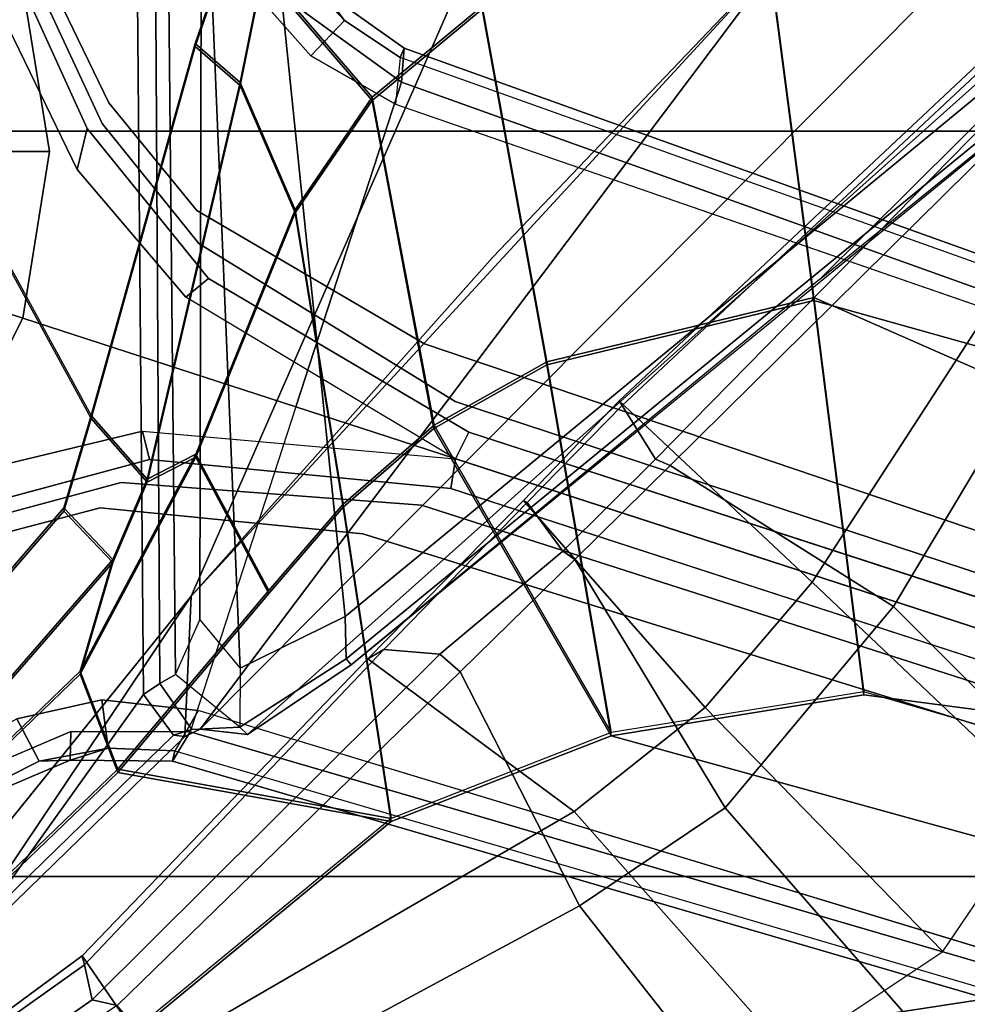
# Model space of a CAD drawing. Units: inches. Extents: x -27 to 183, y -6 to 68.
# Drawn here: x 31 to 33, y 22 to 24 of the extents above; entities that cross this region are included whole.
import ezdxf

# ---------------------------------------------------------------- set-up
doc = ezdxf.new("R2010")
doc.units = ezdxf.units.IN
doc.header["$MEASUREMENT"] = 0
for name, color, linetype in [('SEAT-BASE', 5, 'Continuous'), ('SEAT-FABRIC', 5, 'Continuous'), ('SEAT-FRAME', 5, 'Continuous')]:
    doc.layers.add(name, color=color, linetype=linetype)

# ---------------------------------------------------------------- blocks, each defined once
blk = doc.blocks.new('1MIRRA2_ARMS_ADJLUMBAR_BFLY_0T')
at = {"layer": 'SEAT-BASE'}
for points, invisible_edges in [([(-0.6519, -0.8935, 8.4081), (-0.894, -0.6495, 8.4101), (-1.2853, -0.9339, 8.2531), (-1.1926, -1.1498, 8.2316)], 10), ([(-0.6519, -0.8935, 8.4081), (-0.894, -0.6495, 8.4101), (-1.2853, -0.9339, 8.2531), (-1.1926, -1.1498, 8.2316)], 10), ([(-0.6553, -0.961, 5.3472), (-0.5954, -0.8195, 5.3727), (-0.313, -0.9633, 5.3727), (-0.5741, -1.2974, 5.3038)], 5), ([(-0.6553, -0.961, 5.3472), (-0.5954, -0.8195, 5.3727), (-0.313, -0.9633, 5.3727), (-0.5741, -1.2974, 5.3038)], 5), ([(-0.6519, -0.8935, 8.4081), (-1.1926, -1.1498, 8.2316), (-0.3414, -1.0506, 8.4107), (-0.6519, -0.8935, 8.4081)], 3), ([(-0.6519, -0.8935, 8.4081), (-1.1926, -1.1498, 8.2316), (-0.3414, -1.0506, 8.4107), (-0.6519, -0.8935, 8.4081)], 3), ([(-0.6325, -1.3121, 5.3569), (-0.6796, -1.2536, 6.9135), (-0.7624, -0.9475, 6.9719), (-0.7358, -0.9287, 5.4065)], 5), ([(-0.6325, -1.3121, 5.3569), (-0.6796, -1.2536, 6.9135), (-0.7624, -0.9475, 6.9719), (-0.7358, -0.9287, 5.4065)], 5), ([(-0.7319, -1.2104, 7.5101), (-1.1275, -1.2134, 7.9558), (-1.1667, -1.0383, 7.9737), (-0.8046, -0.9333, 7.5642)], 5), ([(-0.7319, -1.2104, 7.5101), (-1.1275, -1.2134, 7.9558), (-1.1667, -1.0383, 7.9737), (-0.8046, -0.9333, 7.5642)], 5), ([(-0.7319, -1.2104, 7.5101), (-0.8046, -0.9333, 7.5642), (-0.7624, -0.9475, 6.9719), (-0.6796, -1.2536, 6.9135)], 10), ([(-0.7319, -1.2104, 7.5101), (-0.8046, -0.9333, 7.5642), (-0.7624, -0.9475, 6.9719), (-0.6796, -1.2536, 6.9135)], 10), ([(-0.313, -0.9633, 5.3727), (-0.5741, -1.2971, 5.3039), (-0.6312, -1.9427, 5.1979), (-0.2982, -1.387, 5.3038)], 9), ([(-0.313, -0.9633, 5.3727), (-0.5741, -1.2971, 5.3039), (-0.6312, -1.9427, 5.1979), (-0.2982, -1.387, 5.3038)], 9), ([(-0.313, -0.9633, 5.3727), (0, -1.0129, 5.3727), (-0.0347, -1.1627, 5.3472), (-0.2982, -1.387, 5.3038)], 10), ([(-0.313, -0.9633, 5.3727), (0, -1.0129, 5.3727), (-0.0347, -1.1627, 5.3472), (-0.2982, -1.387, 5.3038)], 10), ([(0.313, -0.9633, 5.3727), (0.3216, -0.9897, 5.368), (-0.0347, -1.1627, 5.3472), (0, -1.0129, 5.3727)], 5), ([(0.313, -0.9633, 5.3727), (0.3216, -0.9897, 5.368), (-0.0347, -1.1627, 5.3472), (0, -1.0129, 5.3727)], 5), ([(-1.1926, -1.1498, 8.2316), (-1.1938, -1.3959, 8.1735), (-0.5242, -1.6134, 8.2213), (-0.3414, -1.0506, 8.4107)], 10), ([(-1.1926, -1.1498, 8.2316), (-1.1938, -1.3959, 8.1735), (-0.5242, -1.6134, 8.2213), (-0.3414, -1.0506, 8.4107)], 10), ([(-0.5242, -1.6134, 8.2213), (0.1453, -1.831, 8.1735), (0.289, -1.6312, 8.2316), (-0.3414, -1.0506, 8.4107)], 4), ([(-0.5242, -1.6134, 8.2213), (0.1453, -1.831, 8.1735), (0.289, -1.6312, 8.2316), (-0.3414, -1.0506, 8.4107)], 4), ([(-0.3414, -1.0506, 8.4107), (0.289, -1.6312, 8.2316), (0.0022, -1.1061, 8.4081)], 3), ([(-0.3414, -1.0506, 8.4107), (0.289, -1.6312, 8.2316), (0.0022, -1.1061, 8.4081)], 3), ([(0.491, -1.511, 8.2531), (0.3415, -1.0509, 8.4101), (0.0022, -1.1061, 8.4081), (0.289, -1.6312, 8.2316)], 5), ([(0.491, -1.511, 8.2531), (0.3415, -1.0509, 8.4101), (0.0022, -1.1061, 8.4081), (0.289, -1.6312, 8.2316)], 5), ([(0.0598, -1.2147, 6.9719), (0.0494, -1.1838, 5.4065), (0.3415, -1.0509, 5.4213), (0.3505, -1.0789, 6.9948)], 5), ([(0.0598, -1.2147, 6.9719), (0.0494, -1.1838, 5.4065), (0.3415, -1.0509, 5.4213), (0.3505, -1.0789, 6.9948)], 5), ([(0.0598, -1.2147, 6.9719), (0.3505, -1.0789, 6.9948), (0.3588, -1.1043, 7.5722), (0.1023, -1.228, 7.5642)], 10), ([(0.0598, -1.2147, 6.9719), (0.3505, -1.0789, 6.9948), (0.3588, -1.1043, 7.5722), (0.1023, -1.228, 7.5642)], 10), ([(0.3336, -1.5257, 7.9737), (0.1023, -1.228, 7.5642), (0.3588, -1.1043, 7.5722), (0.4738, -1.4583, 7.9785)], 5), ([(0.3336, -1.5257, 7.9737), (0.1023, -1.228, 7.5642), (0.3588, -1.1043, 7.5722), (0.4738, -1.4583, 7.9785)], 5), ([(0.0598, -1.2147, 6.9719), (-0.1871, -1.4136, 6.9135), (-0.2595, -1.4333, 5.3569), (0.0494, -1.1838, 5.4065)], 10), ([(0.0598, -1.2147, 6.9719), (-0.1871, -1.4136, 6.9135), (-0.2595, -1.4333, 5.3569), (0.0494, -1.1838, 5.4065)], 10), ([(-1.1275, -1.2134, 7.9558), (-0.7319, -1.2104, 7.5101), (-0.7855, -1.7516, 7.4174), (-1.1495, -1.4125, 7.914)], 5), ([(-1.1275, -1.2134, 7.9558), (-0.7319, -1.2104, 7.5101), (-0.7855, -1.7516, 7.4174), (-1.1495, -1.4125, 7.914)], 5), ([(-0.7319, -1.2104, 7.5101), (-0.6796, -1.2536, 6.9135), (-0.7265, -1.8723, 6.7519), (-0.7855, -1.7516, 7.4174)], 5), ([(-0.7319, -1.2104, 7.5101), (-0.6796, -1.2536, 6.9135), (-0.7265, -1.8723, 6.7519), (-0.7855, -1.7516, 7.4174)], 5), ([(0.0598, -1.2147, 6.9719), (0.1023, -1.228, 7.5642), (-0.1194, -1.4094, 7.5101), (-0.1871, -1.4136, 6.9135)], 5), ([(0.0598, -1.2147, 6.9719), (0.1023, -1.228, 7.5642), (-0.1194, -1.4094, 7.5101), (-0.1871, -1.4136, 6.9135)], 5), ([(0.3336, -1.5257, 7.9737), (0.199, -1.6444, 7.9558), (-0.1194, -1.4094, 7.5101), (0.1023, -1.228, 7.5642)], 10), ([(0.3336, -1.5257, 7.9737), (0.199, -1.6444, 7.9558), (-0.1194, -1.4094, 7.5101), (0.1023, -1.228, 7.5642)], 10), ([(-0.6325, -1.3121, 5.3569), (-0.6919, -1.9324, 5.2504), (-0.7265, -1.8723, 6.7519), (-0.6796, -1.2536, 6.9135)], 10), ([(-0.6325, -1.3121, 5.3569), (-0.6919, -1.9324, 5.2504), (-0.7265, -1.8723, 6.7519), (-0.6796, -1.2536, 6.9135)], 10), ([(-1.1495, -1.4125, 7.914), (-0.7855, -1.7516, 7.4174), (-3.7179, -11.167, 4.2852), (-4.0846, -11.0681, 4.8238)], 5), ([(-1.1495, -1.4125, 7.914), (-0.7855, -1.7516, 7.4174), (-3.7179, -11.167, 4.2852), (-4.0846, -11.0681, 4.8238)], 5), ([(-0.5128, -1.9418, 6.7519), (-0.576, -1.97, 5.2504), (-0.2595, -1.4333, 5.3569), (-0.1871, -1.4136, 6.9135)], 5), ([(-0.5128, -1.9418, 6.7519), (-0.576, -1.97, 5.2504), (-0.2595, -1.4333, 5.3569), (-0.1871, -1.4136, 6.9135)], 5), ([(-0.5128, -1.9418, 6.7519), (-0.1871, -1.4136, 6.9135), (-0.1194, -1.4094, 7.5101), (-0.3941, -1.8788, 7.4174)], 10), ([(-0.5128, -1.9418, 6.7519), (-0.1871, -1.4136, 6.9135), (-0.1194, -1.4094, 7.5101), (-0.3941, -1.8788, 7.4174)], 10), ([(-0.3941, -1.8788, 7.4174), (-0.1194, -1.4094, 7.5101), (0.199, -1.6444, 7.9558), (0.0997, -1.8184, 7.914)], 10), ([(-0.3941, -1.8788, 7.4174), (-0.1194, -1.4094, 7.5101), (0.199, -1.6444, 7.9558), (0.0997, -1.8184, 7.914)], 10), ([(-3.7112, -11.1762, 4.0374), (-3.7179, -11.1669, 4.2869), (-0.7855, -1.7516, 7.4174), (-0.7265, -1.8723, 6.7519)], 5), ([(-3.7112, -11.1762, 4.0374), (-3.7179, -11.1669, 4.2869), (-0.7855, -1.7516, 7.4174), (-0.7265, -1.8723, 6.7519)], 5), ([(-3.556, -11.2196, 4.2852), (-0.3941, -1.8788, 7.4174), (0.0997, -1.8184, 7.914), (-3.2012, -11.3552, 4.8238)], 10), ([(-3.556, -11.2196, 4.2852), (-0.3941, -1.8788, 7.4174), (0.0997, -1.8184, 7.914), (-3.2012, -11.3552, 4.8238)], 10), ([(-0.7265, -1.8723, 6.7519), (-0.6919, -1.9324, 5.2504), (-3.6128, -10.9218, 3.6462), (-3.7112, -11.1762, 4.0374)], 5), ([(-0.7265, -1.8723, 6.7519), (-0.6919, -1.9324, 5.2504), (-3.6128, -10.9218, 3.6462), (-3.7112, -11.1762, 4.0374)], 5), ([(-0.3941, -1.8788, 7.4174), (-3.5559, -11.2196, 4.2869), (-3.5667, -11.2231, 4.0374), (-0.5128, -1.9418, 6.7519)], 8), ([(-0.3941, -1.8788, 7.4174), (-3.5559, -11.2196, 4.2869), (-3.5667, -11.2231, 4.0374), (-0.5128, -1.9418, 6.7519)], 8), ([(-3.4969, -10.9595, 3.6462), (-0.576, -1.97, 5.2504), (-0.5128, -1.9418, 6.7519), (-3.5667, -11.2231, 4.0374)], 10), ([(-3.4969, -10.9595, 3.6462), (-0.576, -1.97, 5.2504), (-0.5128, -1.9418, 6.7519), (-3.5667, -11.2231, 4.0374)], 10)]:
    blk.add_3dface(points, dxfattribs=dict(at, invisible_edges=invisible_edges))
for points in [[(-0.3414, -1.0506, 8.4107), (-0.3096, -0.9529, 8.3372), (-0.5904, -0.8095, 8.335), (-0.6519, -0.8935, 8.4081)], [(-0.3414, -1.0506, 8.4107), (-0.3096, -0.9529, 8.3372), (-0.5904, -0.8095, 8.335), (-0.6519, -0.8935, 8.4081)], [(-0.9141, -1.398, 12.6697), (-1.6304, -0.917, 12.7332), (-1.6304, -0.917, 12.7332), (-1.5944, -0.8473, 12.6697)], [(-0.9141, -1.398, 12.6697), (-1.5944, -0.8473, 12.6697), (1.5748, -0.9571, 12.6697), (1.5748, -2.4894, 12.6697)], [(-1.2538, -1.0846, 8.0468), (-1.318, -0.9576, 8.0529), (-1.2405, -0.9013, 7.9785), (-1.1667, -1.0383, 7.9737)], [(-1.2538, -1.0846, 8.0468), (-1.318, -0.9576, 8.0529), (-1.2405, -0.9013, 7.9785), (-1.1667, -1.0383, 7.9737)], [(-1.6304, -0.917, 12.7332), (-0.9141, -1.398, 12.6697), (-1.2034, -1.385, 12.8488), (-1.6219, -0.9543, 12.8374)], [(-0.5741, -1.2974, 5.3038), (-0.6325, -1.3121, 5.3569), (-0.7358, -0.9287, 5.4065), (-0.6553, -0.961, 5.3472)], [(-0.5741, -1.2974, 5.3038), (-0.6325, -1.3121, 5.3569), (-0.7358, -0.9287, 5.4065), (-0.6553, -0.961, 5.3472)], [(-1.1926, -1.1498, 8.2316), (-1.2853, -0.9339, 8.2531), (-1.3294, -0.9659, 8.1782), (-1.2518, -1.1486, 8.1569)], [(-1.1926, -1.1498, 8.2316), (-1.2853, -0.9339, 8.2531), (-1.3294, -0.9659, 8.1782), (-1.2518, -1.1486, 8.1569)], [(0.0019, -1.0019, 8.335), (-0.3096, -0.9529, 8.3372), (-0.3414, -1.0506, 8.4107), (0.0022, -1.1061, 8.4081)], [(0.0019, -1.0019, 8.335), (-0.3096, -0.9529, 8.3372), (-0.3414, -1.0506, 8.4107), (0.0022, -1.1061, 8.4081)], [(0.0019, -1.0019, 8.335), (0.0022, -1.1061, 8.4081), (0.3415, -1.0509, 8.4101), (0.3096, -0.9529, 8.3367)], [(0.0019, -1.0019, 8.335), (0.0022, -1.1061, 8.4081), (0.3415, -1.0509, 8.4101), (0.3096, -0.9529, 8.3367)], [(-1.5923, -0.9587, 12.86), (-1.6219, -0.9543, 12.8374), (-1.2034, -1.385, 12.8488), (-1.2007, -1.3613, 12.8678)], [(-1.5923, -0.9587, 12.86), (-1.1164, -1.2993, 12.866), (0.6366, -1.2846, 12.8659), (0.6361, -0.9587, 12.8602)], [(-1.5923, -0.9587, 12.86), (-1.2007, -1.3613, 12.8678), (-1.1164, -1.2993, 12.866), (-1.5923, -0.9587, 12.86)], [(-1.2518, -1.1486, 8.1569), (-1.3294, -0.9659, 8.1782), (-1.318, -0.9576, 8.0529), (-1.2538, -1.0846, 8.0468)], [(-1.2518, -1.1486, 8.1569), (-1.3294, -0.9659, 8.1782), (-1.318, -0.9576, 8.0529), (-1.2538, -1.0846, 8.0468)], [(0.0494, -1.1838, 5.4065), (-0.0347, -1.1627, 5.3472), (0.3216, -0.9897, 5.368), (0.3415, -1.0509, 5.4213)], [(0.0494, -1.1838, 5.4065), (-0.0347, -1.1627, 5.3472), (0.3216, -0.9897, 5.368), (0.3415, -1.0509, 5.4213)], [(-1.2538, -1.0846, 8.0468), (-1.1667, -1.0383, 7.9737), (-1.1275, -1.2134, 7.9558), (-1.2274, -1.2265, 8.029)], [(-1.2538, -1.0846, 8.0468), (-1.1667, -1.0383, 7.9737), (-1.1275, -1.2134, 7.9558), (-1.2274, -1.2265, 8.029)], [(-1.2274, -1.2265, 8.029), (-1.2518, -1.1486, 8.1569), (-1.2538, -1.0846, 8.0468)], [(-1.2274, -1.2265, 8.029), (-1.2518, -1.1486, 8.1569), (-1.2538, -1.0846, 8.0468)], [(-1.1926, -1.1498, 8.2316), (-1.2518, -1.1486, 8.1569), (-1.2538, -1.3594, 8.0987), (-1.1938, -1.3959, 8.1735)], [(-1.1926, -1.1498, 8.2316), (-1.2518, -1.1486, 8.1569), (-1.2538, -1.3594, 8.0987), (-1.1938, -1.3959, 8.1735)], [(-1.233, -1.364, 7.9856), (-1.2538, -1.3594, 8.0987), (-1.2518, -1.1486, 8.1569), (-1.2274, -1.2265, 8.029)], [(-1.233, -1.364, 7.9856), (-1.2538, -1.3594, 8.0987), (-1.2518, -1.1486, 8.1569), (-1.2274, -1.2265, 8.029)], [(0.0494, -1.1838, 5.4065), (-0.2595, -1.4333, 5.3569), (-0.2982, -1.387, 5.3038), (-0.0347, -1.1627, 5.3472)], [(0.0494, -1.1838, 5.4065), (-0.2595, -1.4333, 5.3569), (-0.2982, -1.387, 5.3038), (-0.0347, -1.1627, 5.3472)], [(-1.233, -1.364, 7.9856), (-1.2274, -1.2265, 8.029), (-1.1275, -1.2134, 7.9558), (-1.1495, -1.4125, 7.914)], [(-1.233, -1.364, 7.9856), (-1.2274, -1.2265, 8.029), (-1.1275, -1.2134, 7.9558), (-1.1495, -1.4125, 7.914)], [(0.6368, -1.3232, 12.9039), (0.6366, -1.2846, 12.8659), (-1.1164, -1.2993, 12.866), (-1.0938, -1.3331, 12.9039)], [(-0.5741, -1.2974, 5.3038), (-0.6312, -1.9427, 5.1979), (-0.6919, -1.9324, 5.2504), (-0.6325, -1.3121, 5.3569)], [(-0.5741, -1.2974, 5.3038), (-0.6312, -1.9427, 5.1979), (-0.6919, -1.9324, 5.2504), (-0.6325, -1.3121, 5.3569)], [(-1.1164, -1.2993, 12.866), (-1.2007, -1.3613, 12.8678), (-1.1887, -1.3994, 12.8989), (-1.0938, -1.3331, 12.9039)], [(-1.1887, -1.3994, 12.8989), (-1.184, -1.4983, 13.1464), (-1.0754, -1.3652, 13.077), (-1.0938, -1.3331, 12.9039)], [(0.3905, -1.351, 13.295), (0.6368, -1.3232, 12.9039), (-1.0938, -1.3331, 12.9039), (-1.0754, -1.3652, 13.077)], [(0.3875, -1.4186, 13.3045), (0.3905, -1.351, 13.295), (-1.0754, -1.3652, 13.077), (-0.9631, -1.4156, 13.1079)], [(-4.2789, -11.7293, 4.6477), (-1.2538, -1.3594, 8.0987), (-1.233, -1.364, 7.9856), (-4.0846, -11.0681, 4.8238)], [(-4.2789, -11.7293, 4.6477), (-4.2257, -11.7703, 4.7238), (-1.1938, -1.3959, 8.1735), (-1.2538, -1.3594, 8.0987)], [(-4.2789, -11.7293, 4.6477), (-1.2538, -1.3594, 8.0987), (-1.233, -1.364, 7.9856), (-4.0846, -11.0681, 4.8238)], [(-4.2789, -11.7293, 4.6477), (-4.2257, -11.7703, 4.7238), (-1.1938, -1.3959, 8.1735), (-1.2538, -1.3594, 8.0987)], [(-4.0846, -11.0681, 4.8238), (-1.1495, -1.4125, 7.914), (-1.233, -1.364, 7.9856)], [(-4.0846, -11.0681, 4.8238), (-1.1495, -1.4125, 7.914), (-1.233, -1.364, 7.9856)], [(-1.2034, -1.385, 12.8488), (-1.1879, -1.4162, 12.8788), (-1.1887, -1.3994, 12.8989), (-1.2007, -1.3613, 12.8678)], [(-1.0754, -1.3652, 13.077), (-0.9631, -1.4156, 13.1079), (-1.0624, -1.4986, 13.1541), (-1.184, -1.4983, 13.1464)], [(-4.2257, -11.7703, 4.7238), (-3.8627, -11.8882, 4.7639), (-0.5242, -1.6134, 8.2213), (-1.1938, -1.3959, 8.1735)], [(-4.2257, -11.7703, 4.7238), (-3.8627, -11.8882, 4.7639), (-0.5242, -1.6134, 8.2213), (-1.1938, -1.3959, 8.1735)], [(-1.1879, -1.4162, 12.8788), (-1.2034, -1.385, 12.8488), (-0.9141, -1.398, 12.6697), (0.4196, -2.6254, 12.6697)], [(-1.1887, -1.3994, 12.8989), (-1.1879, -1.4162, 12.8788), (-1.1991, -1.514, 13.1221), (-1.184, -1.4983, 13.1464)], [(0.4196, -2.6254, 12.6697), (-0.2154, -2.0191, 12.6697), (-0.9141, -1.398, 12.6697), (1.5748, -2.4894, 12.6697)], [(-0.576, -1.97, 5.2504), (-0.6312, -1.9427, 5.1979), (-0.2982, -1.387, 5.3038), (-0.2595, -1.4333, 5.3569)], [(-0.576, -1.97, 5.2504), (-0.6312, -1.9427, 5.1979), (-0.2982, -1.387, 5.3038), (-0.2595, -1.4333, 5.3569)], [(1.2401, -3.8291, 12.7198), (0.877, -3.8383, 12.9486), (-1.1991, -1.514, 13.1221), (-1.1879, -1.4162, 12.8788)], [(0.4196, -2.6254, 12.6697), (1.5748, -3.8189, 12.6697), (1.2401, -3.8291, 12.7198), (-1.1879, -1.4162, 12.8788)], [(0.7148, -1.4242, 13.4016), (0.3875, -1.4186, 13.3045), (-0.9631, -1.4156, 13.1079), (-1.0624, -1.4986, 13.1541)], [(0.7148, -1.4242, 13.4016), (-1.0624, -1.4986, 13.1541), (-0.9557, -1.7147, 13.2603), (0.8038, -1.5341, 13.4177)], [(-1.1991, -1.514, 13.1221), (-1.0557, -1.7276, 13.2387), (-1.0432, -1.7172, 13.26), (-1.184, -1.4983, 13.1464)], [(-1.0432, -1.7172, 13.26), (-0.9557, -1.7147, 13.2603), (-1.0624, -1.4986, 13.1541), (-1.184, -1.4983, 13.1464)], [(-0.2617, -2.6926, 13.2353), (-1.0557, -1.7276, 13.2387), (-1.1991, -1.514, 13.1221), (0.877, -3.8383, 12.9486)], [(-0.9557, -1.7147, 13.2603), (0.5858, -3.5867, 13.2603), (0.796, -3.4198, 13.4206), (0.8038, -1.5341, 13.4177)], [(0.199, -1.6444, 7.9558), (0.3336, -1.5257, 7.9737), (0.3769, -1.6145, 8.0468), (0.2721, -1.7137, 8.029)], [(0.199, -1.6444, 7.9558), (0.3336, -1.5257, 7.9737), (0.3769, -1.6145, 8.0468), (0.2721, -1.7137, 8.029)], [(-0.5242, -1.6134, 8.2213), (-3.8627, -11.8882, 4.7639), (-3.4997, -12.0062, 4.7238), (0.1453, -1.831, 8.1735)], [(-0.5242, -1.6134, 8.2213), (-3.8627, -11.8882, 4.7639), (-3.4997, -12.0062, 4.7238), (0.1453, -1.831, 8.1735)], [(0.3769, -1.6145, 8.0468), (0.3376, -1.6651, 8.1569), (0.2721, -1.7137, 8.029), (0.3769, -1.6145, 8.0468)], [(0.3769, -1.6145, 8.0468), (0.3376, -1.6651, 8.1569), (0.2721, -1.7137, 8.029), (0.3769, -1.6145, 8.0468)], [(0.2153, -1.8367, 8.0987), (0.3376, -1.6651, 8.1569), (0.289, -1.6312, 8.2316), (0.1453, -1.831, 8.1735)], [(0.2153, -1.8367, 8.0987), (0.3376, -1.6651, 8.1569), (0.289, -1.6312, 8.2316), (0.1453, -1.831, 8.1735)], [(0.199, -1.6444, 7.9558), (0.2721, -1.7137, 8.029), (0.1958, -1.8283, 7.9856), (0.0997, -1.8184, 7.914)], [(0.199, -1.6444, 7.9558), (0.2721, -1.7137, 8.029), (0.1958, -1.8283, 7.9856), (0.0997, -1.8184, 7.914)], [(0.3376, -1.6651, 8.1569), (0.2153, -1.8367, 8.0987), (0.1958, -1.8283, 7.9856), (0.2721, -1.7137, 8.029)], [(0.3376, -1.6651, 8.1569), (0.2153, -1.8367, 8.0987), (0.1958, -1.8283, 7.9856), (0.2721, -1.7137, 8.029)], [(-1.0432, -1.7172, 13.26), (-1.0557, -1.7276, 13.2387), (0.475, -3.5997, 13.2358), (0.4902, -3.589, 13.2603)], [(0.4902, -3.589, 13.2603), (0.5858, -3.5867, 13.2603), (-0.9557, -1.7147, 13.2603), (-1.0432, -1.7172, 13.26)], [(0.1958, -1.8283, 7.9856), (0.0997, -1.8184, 7.914), (-3.2012, -11.3552, 4.8238), (0.1958, -1.8283, 7.9856)], [(0.1958, -1.8283, 7.9856), (0.0997, -1.8184, 7.914), (-3.2012, -11.3552, 4.8238), (0.1958, -1.8283, 7.9856)], [(0.1453, -1.831, 8.1735), (-3.4997, -12.0062, 4.7238), (-3.4326, -12.0043, 4.6477), (0.2153, -1.8367, 8.0987)], [(0.1453, -1.831, 8.1735), (-3.4997, -12.0062, 4.7238), (-3.4326, -12.0043, 4.6477), (0.2153, -1.8367, 8.0987)], [(0.1958, -1.8283, 7.9856), (0.2153, -1.8367, 8.0987), (-3.4326, -12.0043, 4.6477), (-3.2012, -11.3552, 4.8238)], [(0.1958, -1.8283, 7.9856), (0.2153, -1.8367, 8.0987), (-3.4326, -12.0043, 4.6477), (-3.2012, -11.3552, 4.8238)], [(-3.5521, -10.9322, 3.5938), (-3.6128, -10.9218, 3.6462), (-0.6919, -1.9324, 5.2504), (-0.6312, -1.9427, 5.1979)], [(-3.5521, -10.9322, 3.5938), (-3.6128, -10.9218, 3.6462), (-0.6919, -1.9324, 5.2504), (-0.6312, -1.9427, 5.1979)], [(-0.576, -1.97, 5.2504), (-3.4969, -10.9595, 3.6462), (-3.5521, -10.9322, 3.5938), (-0.6312, -1.9427, 5.1979)], [(-0.576, -1.97, 5.2504), (-3.4969, -10.9595, 3.6462), (-3.5521, -10.9322, 3.5938), (-0.6312, -1.9427, 5.1979)], [(0.877, -3.8383, 12.9486), (-0.2617, -2.6926, 13.2353), (0.475, -3.5997, 13.2358), (0.6804, -3.842, 13.2157)]]:
    blk.add_3dface(points, dxfattribs=at)
at = {"layer": 'SEAT-FABRIC'}
for points in [[(1.7474, 9.1324, 19.4699), (0.0443, 8.9122, 19.352), (0.0443, -8.9122, 19.352), (1.7474, -9.1324, 19.4699)], [(-1.4915, 8.6712, 19.1949), (-1.4915, -8.6712, 19.1949), (0.0443, -8.9122, 19.352), (0.0443, 8.9122, 19.352)], [(-1.4915, 8.6712, 19.1949), (-2.9872, 8.2807, 18.9337), (-2.9872, -8.2807, 18.9337), (-1.4915, -8.6712, 19.1949)]]:
    blk.add_3dface(points, dxfattribs=at)
at = {"layer": 'SEAT-FRAME'}
for points in [[(-0.7386, -1.1351, 16.0814), (-0.5479, -1.192, 16.0269), (1.6393, 0, 15.8229), (-0.9761, -0.93, 16.1606)], [(-0.7323, -1.1351, 15.9837), (-0.9698, -0.93, 16.0629), (1.6456, 0, 15.7252), (-0.5416, -1.192, 15.9292)], [(1.6393, 0, 15.8229), (0.463, -1.4908, 15.8319), (0.2185, -1.4058, 15.8821), (-0.5479, -1.192, 16.0269)], [(1.6456, 0, 15.7252), (-0.5416, -1.192, 15.9292), (0.2248, -1.4058, 15.7843), (0.4693, -1.4908, 15.7342)], [(-1.6552, -1.1729, 12.7018), (-1.9581, -0.7619, 12.7009), (-2.1055, -0.6879, 13.04), (-1.8631, -1.3159, 13.0529)], [(-2.0806, -0.7582, 12.729), (-2.0359, -0.7783, 12.6881), (-1.7458, -1.1936, 12.682), (-1.7574, -1.2456, 12.7095)], [(-1.6737, -1.1778, 12.6817), (-1.7458, -1.1936, 12.682), (-2.0359, -0.7783, 12.6881), (-1.9776, -0.751, 12.6819)], [(-1.6552, -1.1729, 12.7018), (-1.6737, -1.1778, 12.6817), (-1.9776, -0.751, 12.6819), (-1.9581, -0.7619, 12.7009)], [(-0.9761, -0.93, 16.1606), (-1.1131, -1.0021, 16.0866), (-0.8448, -1.2366, 15.9944), (-0.7386, -1.1351, 16.0814)], [(-0.9698, -0.93, 16.0629), (-0.7323, -1.1351, 15.9837), (-0.8385, -1.2366, 15.8966), (-1.1068, -1.0021, 15.9889)], [(-1.3784, -1.8096, 15.2556), (-1.2771, -1.2466, 15.5019), (-1.5429, -0.9696, 15.567), (-2.0574, -0.9859, 15.3321)], [(-1.3721, -1.8097, 15.1579), (-2.0511, -0.9859, 15.2344), (-1.5366, -0.9697, 15.4693), (-1.2708, -1.2466, 15.4041)], [(-1.2645, -0.9719, 15.8712), (-1.5429, -0.9696, 15.567), (-1.2771, -1.2466, 15.5019), (-1.0746, -1.1693, 15.8166)], [(-1.2582, -0.972, 15.7734), (-1.0683, -1.1693, 15.7188), (-1.2708, -1.2466, 15.4041), (-1.5366, -0.9697, 15.4693)], [(-1.1131, -1.0021, 16.0866), (-1.2645, -0.9719, 15.8712), (-1.0746, -1.1693, 15.8166), (-0.8448, -1.2366, 15.9944)], [(-1.1068, -1.0021, 15.9889), (-0.8385, -1.2366, 15.8966), (-1.0683, -1.1693, 15.7188), (-1.2582, -0.972, 15.7734)], [(-2.0574, -0.9859, 15.3321), (-2.4527, -1.8292, 15.3969), (-2.0763, -3.9652, 15.3098), (-1.6263, -3.8012, 15.2408)], [(-1.2016, -2.2631, 15.2236), (-1.3784, -1.8096, 15.2556), (-2.0574, -0.9859, 15.3321), (-1.6263, -3.8012, 15.2408)], [(-0.8448, -1.2366, 15.9944), (-0.6795, -1.3072, 15.9257), (-0.5479, -1.192, 16.0269), (-0.7386, -1.1351, 16.0814)], [(-0.8385, -1.2366, 15.8966), (-0.7323, -1.1351, 15.9837), (-0.5416, -1.192, 15.9292), (-0.6732, -1.3072, 15.8279)], [(-1.6552, -1.1729, 12.7018), (-1.8631, -1.3159, 13.0529), (-1.3579, -2.1867, 13.0573), (-1.0435, -1.7618, 12.7072)], [(-1.6552, -1.1729, 12.7018), (-1.0435, -1.7618, 12.7072), (-1.0238, -1.7945, 12.6819), (-1.6737, -1.1778, 12.6817)], [(-1.2771, -1.2466, 15.5019), (-0.9086, -1.558, 15.4222), (-0.6275, -1.4075, 15.7065), (-1.0746, -1.1693, 15.8166)], [(-1.2708, -1.2466, 15.4041), (-1.0683, -1.1693, 15.7188), (-0.6212, -1.4075, 15.6088), (-0.9023, -1.5581, 15.3244)], [(-1.0746, -1.1693, 15.8166), (-0.6275, -1.4075, 15.7065), (-0.6795, -1.3072, 15.9257), (-0.8448, -1.2366, 15.9944)], [(-1.0683, -1.1693, 15.7188), (-0.8385, -1.2366, 15.8966), (-0.6732, -1.3072, 15.8279), (-0.6212, -1.4075, 15.6088)], [(-1.0697, -1.9518, 12.6941), (-1.7574, -1.2456, 12.7095), (-1.7458, -1.1936, 12.682), (-1.0336, -1.9102, 12.6823)], [(-1.0336, -1.9102, 12.6823), (-1.7458, -1.1936, 12.682), (-1.6737, -1.1778, 12.6817), (-1.0238, -1.7945, 12.6819)], [(-0.5479, -1.192, 16.0269), (-0.6795, -1.3072, 15.9257), (0.1384, -1.4985, 15.8246), (0.2185, -1.4058, 15.8821)], [(-0.5416, -1.192, 15.9292), (0.2248, -1.4058, 15.7843), (0.1447, -1.4985, 15.7268), (-0.6732, -1.3072, 15.8279)], [(-1.9676, -1.4266, 13.0742), (-1.7574, -1.2456, 12.7095), (-1.0697, -1.9518, 12.6941), (-1.5521, -2.198, 13.0572)], [(-1.3784, -1.8096, 15.2556), (-0.731, -1.7111, 15.3925), (-0.9086, -1.558, 15.4222), (-1.2771, -1.2466, 15.5019)], [(-0.9023, -1.5581, 15.3244), (-0.7247, -1.7112, 15.2947), (-1.3721, -1.8097, 15.1579), (-1.2708, -1.2466, 15.4041)], [(-1.8631, -1.3159, 13.0529), (-2.1816, -1.5525, 13.4716), (-1.8577, -2.6288, 13.456), (-1.3579, -2.1867, 13.0573)], [(-0.6795, -1.3072, 15.9257), (-0.6275, -1.4075, 15.7065), (-0.1243, -1.612, 15.6229), (0.1384, -1.4985, 15.8246)], [(-0.6732, -1.3072, 15.8279), (0.1447, -1.4985, 15.7268), (-0.118, -1.612, 15.5251), (-0.6212, -1.4075, 15.6088)], [(-0.6275, -1.4075, 15.7065), (-0.9086, -1.558, 15.4222), (-0.731, -1.7111, 15.3925), (-0.1243, -1.612, 15.6229)], [(-0.6212, -1.4075, 15.6088), (-0.118, -1.612, 15.5251), (-0.7247, -1.7112, 15.2947), (-0.9023, -1.5581, 15.3244)], [(0.3699, -1.5457, 15.8008), (0.463, -1.4908, 15.8319), (0.2185, -1.4058, 15.8821), (0.1384, -1.4985, 15.8246)], [(0.3762, -1.5457, 15.7031), (0.1447, -1.4985, 15.7268), (0.2248, -1.4058, 15.7843), (0.4693, -1.4908, 15.7342)], [(-2.2823, -2.7721, 13.5913), (-2.4791, -1.7429, 13.6142), (-1.9676, -1.4266, 13.0742), (-1.5521, -2.198, 13.0572)], [(-0.1243, -1.612, 15.6229), (0.1075, -1.7707, 15.5967), (0.3699, -1.5457, 15.8008), (0.1384, -1.4985, 15.8246)], [(-0.118, -1.612, 15.5251), (0.1447, -1.4985, 15.7268), (0.3762, -1.5457, 15.7031), (0.1138, -1.7707, 15.499)], [(0.3699, -1.5457, 15.8008), (0.1075, -1.7707, 15.5967), (0.2952, -1.997, 15.5801), (1.0942, -2.0248, 15.7755)], [(0.3762, -1.5457, 15.7031), (1.6407, -2.0248, 15.6435), (0.3016, -1.997, 15.4824), (0.1138, -1.7707, 15.499)], [(-0.731, -1.7111, 15.3925), (-0.5683, -1.898, 15.3695), (0.1075, -1.7707, 15.5967), (-0.1243, -1.612, 15.6229)], [(-0.7247, -1.7112, 15.2947), (-0.118, -1.612, 15.5251), (0.1138, -1.7707, 15.499), (-0.562, -1.8981, 15.2717)], [(-0.5683, -1.898, 15.3695), (-0.731, -1.7111, 15.3925), (-1.3784, -1.8096, 15.2556), (-1.2016, -2.2631, 15.2236)], [(-0.562, -1.8981, 15.2717), (-1.1953, -2.2631, 15.1258), (-1.3721, -1.8097, 15.1579), (-0.7247, -1.7112, 15.2947)], [(-0.7168, -2.0828, 12.7079), (-1.0435, -1.7618, 12.7072), (-1.3579, -2.1867, 13.0573), (-1.1435, -2.4567, 13.0446)], [(-0.7168, -2.0828, 12.7079), (-0.7213, -2.0903, 12.6819), (-1.0238, -1.7945, 12.6819), (-1.0435, -1.7618, 12.7072)], [(0.1075, -1.7707, 15.5967), (-0.5683, -1.898, 15.3695), (-0.4376, -2.1303, 15.3541), (0.2952, -1.997, 15.5801)], [(0.1138, -1.7707, 15.499), (0.3016, -1.997, 15.4824), (-0.4313, -2.1304, 15.2563), (-0.562, -1.8981, 15.2717)], [(-1.0336, -1.9102, 12.6823), (-1.0238, -1.7945, 12.6819), (-0.7213, -2.0903, 12.6819), (-0.8215, -2.1637, 12.6822)], [(-1.2016, -2.2631, 15.2236), (-0.4376, -2.1303, 15.3541), (-0.5683, -1.898, 15.3695)], [(-1.1953, -2.2631, 15.1258), (-0.562, -1.8981, 15.2717), (-0.562, -1.8981, 15.2717), (-0.4313, -2.1304, 15.2563)], [(-1.0697, -1.9518, 12.6941), (-1.0336, -1.9102, 12.6823), (-0.8215, -2.1637, 12.6822), (-0.8388, -2.1879, 12.6939)], [(-1.35, -2.4982, 13.0429), (-1.5521, -2.198, 13.0572), (-1.0697, -1.9518, 12.6941), (-0.8388, -2.1879, 12.6939)], [(-0.4376, -2.1303, 15.3541), (-0.3048, -2.6803, 15.3436), (0.4866, -2.5767, 15.5651), (0.2952, -1.997, 15.5801)], [(-0.4313, -2.1304, 15.2563), (0.3016, -1.997, 15.4824), (0.4929, -2.5767, 15.4674), (-0.2985, -2.6804, 15.2458)], [(-0.7168, -2.0828, 12.7079), (-1.1435, -2.4567, 13.0446), (-0.8854, -2.6773, 13.0205), (-0.5118, -2.2796, 12.703)], [(-0.7168, -2.0828, 12.7079), (-0.5118, -2.2796, 12.703), (-0.5215, -2.2857, 12.6819), (-0.7213, -2.0903, 12.6819)], [(-0.6316, -2.3545, 12.6821), (-0.8215, -2.1637, 12.6822), (-0.7213, -2.0903, 12.6819), (-0.5215, -2.2857, 12.6819)], [(-1.1173, -2.7835, 15.2116), (-0.3048, -2.6803, 15.3436), (-0.4376, -2.1303, 15.3541), (-1.2016, -2.2631, 15.2236)], [(-1.111, -2.7835, 15.1139), (-1.1953, -2.2631, 15.1258), (-0.4313, -2.1304, 15.2563), (-0.2985, -2.6804, 15.2458)], [(-0.6451, -2.3844, 12.692), (-0.8388, -2.1879, 12.6939), (-0.8215, -2.1637, 12.6822), (-0.6316, -2.3545, 12.6821)], [(-1.1435, -2.4567, 13.0446), (-1.3579, -2.1867, 13.0573), (-1.8577, -2.6288, 13.456), (-1.6464, -2.9467, 13.4252)], [(-0.9356, -2.8445, 12.9965), (-1.35, -2.4982, 13.0429), (-0.8388, -2.1879, 12.6939), (-0.6451, -2.3844, 12.692)], [(-2.2823, -2.7721, 13.5913), (-1.5521, -2.198, 13.0572), (-1.35, -2.4982, 13.0429), (-2.114, -3.1639, 13.5616)], [(-1.1173, -2.7835, 15.2116), (-1.2016, -2.2631, 15.2236), (-1.6263, -3.8012, 15.2408), (-1.2394, -3.7109, 15.2159)], [(-0.5118, -2.2796, 12.703), (-0.8854, -2.6773, 13.0205), (0.8548, -3.8056, 12.8379), (0.8843, -3.7655, 12.6995)], [(-0.6316, -2.3545, 12.6821), (-0.5215, -2.2857, 12.6819), (0.8696, -3.7727, 12.6818), (0.8403, -3.7995, 12.6819)], [(0.8843, -3.7655, 12.6995), (0.8696, -3.7727, 12.6818), (-0.5215, -2.2857, 12.6819), (-0.5118, -2.2796, 12.703)], [(-0.6451, -2.3844, 12.692), (-0.6316, -2.3545, 12.6821), (0.8403, -3.7995, 12.6819), (0.5776, -3.6215, 12.7086)], [(-0.9356, -2.8445, 12.9965), (-0.6451, -2.3844, 12.692), (0.5776, -3.6215, 12.7086), (0.5209, -3.7146, 12.8321)], [(-1.1435, -2.4567, 13.0446), (-1.6464, -2.9467, 13.4252), (-1.3386, -3.1552, 13.3704), (-0.8854, -2.6773, 13.0205)], [(-1.589, -3.4994, 13.4542), (-2.114, -3.1639, 13.5616), (-1.35, -2.4982, 13.0429), (-0.9356, -2.8445, 12.9965)], [(0.4929, -2.5767, 15.4674), (1.2995, -3.7401, 15.5714), (-0.7023, -3.5988, 15.1679), (-0.2985, -2.6804, 15.2458)], [(0.4866, -2.5767, 15.5651), (-0.3048, -2.6803, 15.3436), (-0.4465, -3.1856, 15.3166), (0.342, -3.1414, 15.5217)], [(0.8548, -3.8056, 12.8379), (-0.8854, -2.6773, 13.0205), (-1.3386, -3.1552, 13.3704), (0.867, -3.8841, 12.9421)], [(-1.111, -2.7835, 15.1139), (-0.2985, -2.6804, 15.2458), (-0.7023, -3.5988, 15.1679), (-1.3534, -3.6188, 15.0943)], [(-0.4465, -3.1856, 15.3166), (-0.3048, -2.6803, 15.3436), (-1.1173, -2.7835, 15.2116), (-1.2394, -3.7109, 15.2159)], [(-1.589, -3.4994, 13.4542), (-0.9356, -2.8445, 12.9965), (0.5209, -3.7146, 12.8321), (0.3674, -3.9287, 13.0508)]]:
    blk.add_3dface(points, dxfattribs=at)

msp = doc.modelspace()

# ---------------------------------------------------------------- block references
at = {"rotation": 90}
msp.add_blockref('1MIRRA2_ARMS_ADJLUMBAR_BFLY_0T', (30.1195, 23.9891), dxfattribs=at)

doc.saveas('drawing.dxf')
